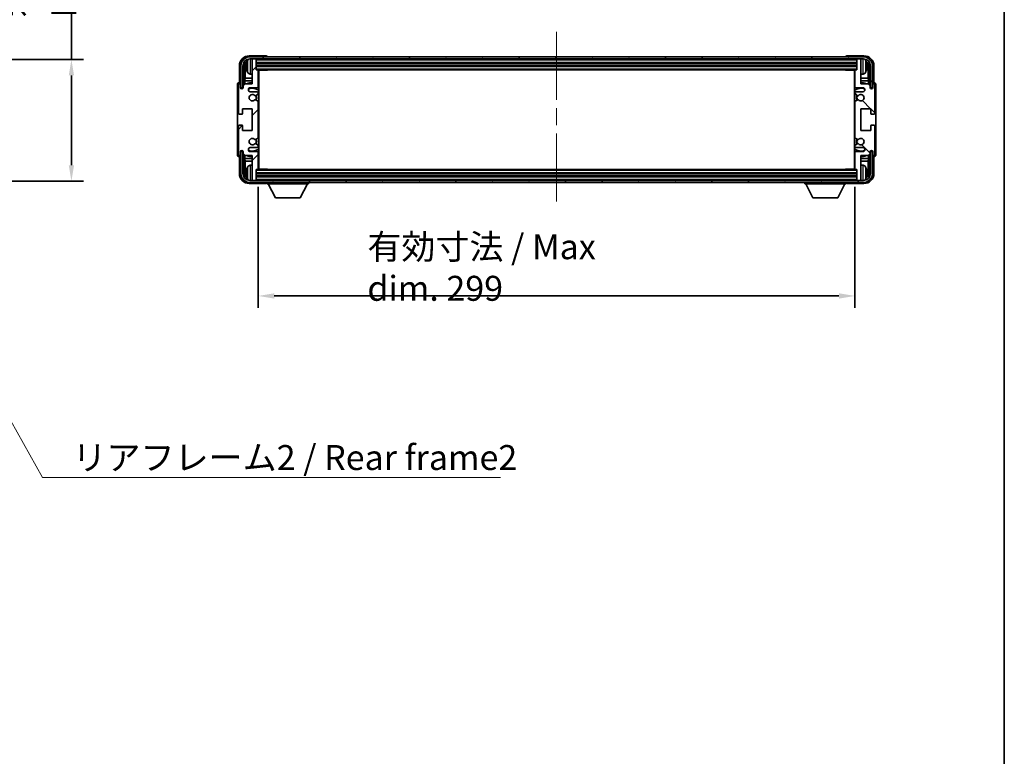
# Model space of a CAD drawing. Units: millimetres. Extents: x 87 to 10910, y 48 to 1734.
# Drawn here: x 3905 to 4398, y 844 to 1213 of the extents above; entities that cross this region are included whole.
import ezdxf

# ---------------------------------------------------------------- set-up
doc = ezdxf.new("R2010")
doc.units = ezdxf.units.MM
doc.header["$LTSCALE"] = 6
doc.linetypes.add('CHAIN', pattern=[0.3543, 0.2362, -0.0295, 0.0591, -0.0295])
doc.layers.get('Defpoints').update_dxf_attribs({"lineweight": 25})
for name, color, linetype, lineweight in [('Border (ISO)', 7, 'Continuous', 35), ('Centerline (ISO)', 131, 'Continuous', 18), ('Hatch (ISO)', 1, 'Continuous', 18), ('Symbol (ISO)', 7, 'Continuous', 18), ('Title (ISO)', 7, 'Continuous', 35), ('Title (ISO) @ 1', 7, 'Continuous', 35), ('Visible (ISO)', 7, 'Continuous', 35), ('Visible Narrow (ISO)', 7, 'Continuous', 25)]:
    doc.layers.add(name, color=color, linetype=linetype, lineweight=lineweight)
doc.styles.add('Note Text (TK)', font='txt')
doc.dimstyles.new('Default - Method 1b (TK)', dxfattribs={"dimscale": 6, "dimtxt": 2.5, "dimasz": 2.5, "dimexe": 1, "dimexo": 1.5, "dimgap": 1, "dimtad": 1, "dimtoh": 1, "dimrnd": 1e-08, "dimdsep": 46, "dimtxsty": 'Note Text (TK)', "dimcen": 0.09, "dimdle": 5, "dimclrd": 100, "dimclre": 100, "dimclrt": 7, "dimadec": 1, "dimazin": 1, "dimtfac": 1, "dimtmove": 0, "dimatfit": 3, "dimfxl": 1, "dimtolj": 1, "dimlwd": -1, "dimlwe": -1, "dimarcsym": 0})
doc.dimstyles.new('Default - Method 1b (TK)$7', dxfattribs={"dimscale": 6, "dimtxt": 2.5, "dimasz": 2.5, "dimexe": 1, "dimexo": 1.5, "dimgap": 1, "dimtad": 1, "dimtoh": 1, "dimrnd": 1e-08, "dimdsep": 46, "dimtxsty": 'Note Text (TK)', "dimcen": 0.09, "dimdle": 5, "dimclrd": 100, "dimclre": 100, "dimclrt": 7, "dimadec": 1, "dimazin": 1, "dimtfac": 1, "dimtmove": 0, "dimatfit": 3, "dimfxl": 1, "dimtolj": 1, "dimlwd": -1, "dimlwe": -1, "dimarcsym": 0})

# ---------------------------------------------------------------- blocks, each defined once
blk = doc.blocks.new('図面枠 tk図枠')
at = {"layer": 'Border (ISO)'}
blk.add_line((405.5, 289), (405.5, 8), dxfattribs=at)
blk = doc.blocks.new('*D278')
at = {"layer": 'Defpoints', "color": 0}
for p in [(3835.46, 1192.83), (3835.46, 1131.83), (3930.46, 1131.83)]:
    blk.add_point(p, dxfattribs=at)
at = {"layer": 'Title (ISO)', "color": 100}
for p, q in [((3930.46, 1192.83), (3930.46, 1398.03)), ((3844.46, 1192.83), (3936.46, 1192.83)), ((3930.46, 1139.83), (3930.46, 1184.83)), ((3844.46, 1131.83), (3936.46, 1131.83))]:
    blk.add_line(p, q, dxfattribs=at)
for points in [[(3929.13, 1184.83), (3931.8, 1184.83), (3930.46, 1192.83)], [(3929.13, 1139.83), (3931.8, 1139.83), (3930.46, 1131.83)]]:
    blk.add_solid(points, dxfattribs=at)
at = {"layer": 'Title (ISO)', "color": 7, "insert": (3916.22, 1213.83), "char_height": 8, "attachment_point": 4, "rotation": 90, "style": 'Note Text (TK)'}
blk.add_mtext('\\A1;\\fＭＳ Ｐゴシック|b0|i0;\\H12.5000;有効寸法 / Max dim. 61', dxfattribs=at)
blk = doc.blocks.new('*D275')
at = {"layer": 'Defpoints', "color": 0}
for p in [(4024.13, 1137.96), (4323.13, 1137.96), (4323.13, 1074.33)]:
    blk.add_point(p, dxfattribs=at)
at = {"layer": 'Title (ISO)', "color": 100}
for p, q in [((4024.13, 1128.96), (4024.13, 1068.33)), ((4323.13, 1128.96), (4323.13, 1068.33)), ((4032.13, 1074.33), (4315.13, 1074.33))]:
    blk.add_line(p, q, dxfattribs=at)
for points in [[(4032.13, 1075.67), (4032.13, 1073), (4024.13, 1074.33)], [(4315.13, 1075.67), (4315.13, 1073), (4323.13, 1074.33)]]:
    blk.add_solid(points, dxfattribs=at)
at = {"layer": 'Title (ISO)', "color": 7, "insert": (4078.78, 1088.57), "char_height": 8, "attachment_point": 4, "style": 'Note Text (TK)'}
blk.add_mtext('\\A1;\\fＭＳ Ｐゴシック|b0|i0;\\H12.5000;有効寸法 / Max dim. 299', dxfattribs=at)

msp = doc.modelspace()

# ---------------------------------------------------------------- hatches: boundary and pattern name
at = {"layer": 'Hatch (ISO)'}
h = msp.add_hatch(dxfattribs=at)
h.set_pattern_fill('ANSI31', color=256, scale=127, style=0)
h.set_pattern_definition([(45, (2370.5, 8), (-11.22532, 11.22532), [])])
edge = h.paths.add_edge_path()
edge.add_line((4024.1308, 1137.9576), (4024.1308, 1146.1576))
edge.add_ellipse((4023.6308, 1146.1576), major_axis=(0.5, 0), ratio=1, start_angle=0, end_angle=90)
edge.add_line((4023.6308, 1146.6576), (4020.1308, 1146.6576))
edge.add_ellipse((4020.1308, 1147.6576), major_axis=(0, -1), ratio=1, start_angle=180, end_angle=360, ccw=False)
edge.add_line((4020.1308, 1148.6576), (4023.6308, 1148.6576))
edge.add_ellipse((4023.6308, 1149.1576), major_axis=(0, -0.5), ratio=1, start_angle=0, end_angle=90)
edge.add_line((4024.1308, 1149.1576), (4024.1308, 1149.6678))
edge.add_ellipse((4023.8308, 1149.6678), major_axis=(0.3, 0), ratio=1, start_angle=0, end_angle=60)
edge.add_line((4023.9808, 1149.9276), (4022.7076, 1150.6627))
edge.add_ellipse((4022.5576, 1150.4029), major_axis=(0.15, 0.2598), ratio=1, start_angle=0, end_angle=78.671012)
edge.add_ellipse((4021.1308, 1151.6576), major_axis=(1.2015, -1.0566), ratio=1, start_angle=82.662386, end_angle=360, ccw=False)
edge.add_ellipse((4022.5575, 1152.9125), major_axis=(-0.2253, -0.1981), ratio=1, start_angle=0, end_angle=77.981127)
edge.add_line((4022.7043, 1152.6509), (4023.9777, 1153.3659))
edge.add_ellipse((4023.8308, 1153.6275), major_axis=(0.1469, -0.2616), ratio=1, start_angle=0, end_angle=60.685474)
edge.add_line((4024.1308, 1153.6275), (4024.1308, 1171.6878))
edge.add_ellipse((4023.8308, 1171.6878), major_axis=(0.3, 0), ratio=1, start_angle=0, end_angle=60.685474)
edge.add_line((4023.9777, 1171.9494), (4022.7043, 1172.6644))
edge.add_ellipse((4022.5575, 1172.4028), major_axis=(0.1469, 0.2616), ratio=1, start_angle=0, end_angle=77.981127)
edge.add_ellipse((4021.1308, 1173.6576), major_axis=(1.2014, -1.0567), ratio=1, start_angle=82.662386, end_angle=360, ccw=False)
edge.add_ellipse((4022.5576, 1174.9124), major_axis=(-0.2253, -0.1981), ratio=1, start_angle=0, end_angle=78.671012)
edge.add_line((4022.7076, 1174.6526), (4023.9808, 1175.3877))
edge.add_ellipse((4023.8308, 1175.6475), major_axis=(0.15, -0.2598), ratio=1, start_angle=0, end_angle=60)
edge.add_line((4024.1308, 1175.6475), (4024.1308, 1176.1576))
edge.add_ellipse((4023.6308, 1176.1576), major_axis=(0.5, 0), ratio=1, start_angle=0, end_angle=90)
edge.add_line((4023.6308, 1176.6576), (4020.1308, 1176.6576))
edge.add_ellipse((4020.1308, 1177.6576), major_axis=(0, -1), ratio=1, start_angle=180, end_angle=360, ccw=False)
edge.add_line((4020.1308, 1178.6576), (4023.6308, 1178.6576))
edge.add_ellipse((4023.6308, 1179.1576), major_axis=(0, -0.5), ratio=1, start_angle=0, end_angle=90)
edge.add_line((4024.1308, 1179.1576), (4024.1308, 1187.3576))
edge.add_ellipse((4023.8308, 1187.3576), major_axis=(0.3, 0), ratio=1, start_angle=0, end_angle=90)
edge.add_line((4023.8308, 1187.6576), (4023.1308, 1187.6576))
edge.add_line((4023.1308, 1187.6576), (4023.1308, 1192.8576))
edge.add_ellipse((4022.8308, 1192.8576), major_axis=(0.3, 0), ratio=1, start_angle=0, end_angle=90)
edge.add_line((4022.8308, 1193.1576), (4021.1308, 1193.1576))
edge.add_line((4021.1308, 1193.1576), (4021.1308, 1192.8576))
edge.add_line((4021.1308, 1192.8576), (4021.1308, 1180.6576))
edge.add_line((4021.1308, 1180.6576), (4017.4808, 1180.6576))
edge.add_line((4017.4808, 1180.6576), (4016.4808, 1179.6576))
edge.add_line((4016.4808, 1179.6576), (4016.4808, 1178.7576))
edge.add_ellipse((4015.8058, 1178.8373), major_axis=(0.675, -0.0797), ratio=1, start_angle=193.465843, end_angle=360, ccw=False)
edge.add_line((4015.1308, 1178.7576), (4015.1308, 1180.1576))
edge.add_ellipse((4014.6308, 1180.1576), major_axis=(0.5, 0), ratio=1, start_angle=0, end_angle=180)
edge.add_line((4014.1308, 1180.1576), (4014.1308, 1165.9076))
edge.add_ellipse((4014.6308, 1165.9076), major_axis=(-0.5, 0), ratio=1, start_angle=0, end_angle=90)
edge.add_line((4014.6308, 1165.4076), (4015.8308, 1165.4076))
edge.add_ellipse((4015.8308, 1165.7076), major_axis=(0, -0.3), ratio=1, start_angle=0, end_angle=90)
edge.add_line((4016.1308, 1165.7076), (4016.1308, 1168.1576))
edge.add_line((4016.1308, 1168.1576), (4021.1308, 1168.1576))
edge.add_line((4021.1308, 1168.1576), (4021.1308, 1157.1576))
edge.add_line((4021.1308, 1157.1576), (4016.1308, 1157.1576))
edge.add_line((4016.1308, 1157.1576), (4016.1308, 1159.6076))
edge.add_ellipse((4015.8308, 1159.6076), major_axis=(0.3, 0), ratio=1, start_angle=0, end_angle=90)
edge.add_line((4015.8308, 1159.9076), (4014.6308, 1159.9076))
edge.add_ellipse((4014.6308, 1159.4076), major_axis=(0, 0.5), ratio=1, start_angle=0, end_angle=90)
edge.add_line((4014.1308, 1159.4076), (4014.1308, 1145.1576))
edge.add_ellipse((4014.6308, 1145.1576), major_axis=(-0.5, 0), ratio=1, start_angle=0, end_angle=180)
edge.add_line((4015.1308, 1145.1576), (4015.1308, 1146.5576))
edge.add_ellipse((4015.8058, 1146.478), major_axis=(-0.675, 0.0797), ratio=1, start_angle=193.465843, end_angle=360, ccw=False)
edge.add_line((4016.4808, 1146.5576), (4016.4808, 1145.6576))
edge.add_line((4016.4808, 1145.6576), (4017.4808, 1144.6576))
edge.add_line((4017.4808, 1144.6576), (4021.1308, 1144.6576))
edge.add_line((4021.1308, 1144.6576), (4021.1308, 1132.4576))
edge.add_line((4021.1308, 1132.4576), (4021.1308, 1132.1576))
edge.add_line((4021.1308, 1132.1576), (4022.8308, 1132.1576))
edge.add_ellipse((4022.8308, 1132.4576), major_axis=(0, -0.3), ratio=1, start_angle=0, end_angle=90)
edge.add_line((4023.1308, 1132.4576), (4023.1308, 1137.6576))
edge.add_line((4023.1308, 1137.6576), (4023.8308, 1137.6576))
edge.add_ellipse((4023.8308, 1137.9576), major_axis=(0, -0.3), ratio=1, start_angle=0, end_angle=90)
h = msp.add_hatch(dxfattribs=at)
h.set_pattern_fill('ANSI31', color=256, scale=127, angle=14.999978, style=0)
h.set_pattern_definition([(60, (2370.5, 8), (-13.74815, 7.9375), [])])
edge = h.paths.add_edge_path()
edge.add_ellipse((4327.3808, 1189.6576), major_axis=(0, 3.5), ratio=1, start_angle=270, end_angle=360)
edge.add_line((4327.3808, 1193.1576), (4326.1308, 1193.1576))
edge.add_line((4326.1308, 1193.1576), (4324.4308, 1193.1576))
edge.add_line((4324.4308, 1193.1576), (4022.8308, 1193.1576))
edge.add_line((4022.8308, 1193.1576), (4021.1308, 1193.1576))
edge.add_line((4021.1308, 1193.1576), (4019.8808, 1193.1576))
edge.add_ellipse((4019.8808, 1189.6576), major_axis=(-3.5, 0), ratio=1, start_angle=270, end_angle=360)
edge.add_line((4016.3808, 1189.6576), (4016.3808, 1178.6576))
edge.add_line((4016.3808, 1178.6576), (4015.3808, 1178.6576))
edge.add_line((4015.3808, 1178.6576), (4015.3808, 1189.6576))
edge.add_ellipse((4019.8808, 1189.6576), major_axis=(0, 4.5), ratio=1, start_angle=0, end_angle=90, ccw=False)
edge.add_line((4019.8808, 1194.1576), (4327.3808, 1194.1576))
edge.add_ellipse((4327.3808, 1189.6576), major_axis=(4.5, 0), ratio=1, start_angle=0, end_angle=90, ccw=False)
edge.add_line((4331.8808, 1189.6576), (4331.8808, 1178.6576))
edge.add_line((4331.8808, 1178.6576), (4330.8808, 1178.6576))
edge.add_line((4330.8808, 1178.6576), (4330.8808, 1189.6576))
h = msp.add_hatch(dxfattribs=at)
h.set_pattern_fill('ANSI31', color=256, scale=127, angle=90.00021, style=0)
h.set_pattern_definition([(135.0002, (2370.5, 8), (-11.22528, -11.22536), [])])
edge = h.paths.add_edge_path()
edge.add_line((4323.1308, 1187.3576), (4323.1308, 1179.1576))
edge.add_ellipse((4323.6308, 1179.1576), major_axis=(-0.5, 0), ratio=1, start_angle=0, end_angle=90)
edge.add_line((4323.6308, 1178.6576), (4327.1308, 1178.6576))
edge.add_ellipse((4327.1308, 1177.6576), major_axis=(0, 1), ratio=1, start_angle=180, end_angle=360, ccw=False)
edge.add_line((4327.1308, 1176.6576), (4323.6308, 1176.6576))
edge.add_ellipse((4323.6308, 1176.1576), major_axis=(0, 0.5), ratio=1, start_angle=0, end_angle=90)
edge.add_line((4323.1308, 1176.1576), (4323.1308, 1175.6475))
edge.add_ellipse((4323.4308, 1175.6475), major_axis=(-0.3, 0), ratio=1, start_angle=0, end_angle=60)
edge.add_line((4323.2808, 1175.3877), (4324.554, 1174.6526))
edge.add_ellipse((4324.704, 1174.9124), major_axis=(-0.15, -0.2598), ratio=1, start_angle=0, end_angle=78.671012)
edge.add_ellipse((4326.1308, 1173.6576), major_axis=(-1.2015, 1.0566), ratio=1, start_angle=82.662386, end_angle=360, ccw=False)
edge.add_ellipse((4324.7041, 1172.4028), major_axis=(0.2253, 0.1981), ratio=1, start_angle=0, end_angle=77.981127)
edge.add_line((4324.5572, 1172.6644), (4323.2839, 1171.9494))
edge.add_ellipse((4323.4308, 1171.6878), major_axis=(-0.1469, 0.2616), ratio=1, start_angle=0, end_angle=60.685474)
edge.add_line((4323.1308, 1171.6878), (4323.1308, 1153.6275))
edge.add_ellipse((4323.4308, 1153.6275), major_axis=(-0.3, 0), ratio=1, start_angle=0, end_angle=60.685474)
edge.add_line((4323.2839, 1153.3659), (4324.5572, 1152.6509))
edge.add_ellipse((4324.7041, 1152.9125), major_axis=(-0.1469, -0.2616), ratio=1, start_angle=0, end_angle=77.981127)
edge.add_ellipse((4326.1308, 1151.6576), major_axis=(-1.2014, 1.0567), ratio=1, start_angle=82.662386, end_angle=360, ccw=False)
edge.add_ellipse((4324.704, 1150.4029), major_axis=(0.2253, 0.1981), ratio=1, start_angle=0, end_angle=78.671012)
edge.add_line((4324.554, 1150.6627), (4323.2808, 1149.9276))
edge.add_ellipse((4323.4308, 1149.6678), major_axis=(-0.15, 0.2598), ratio=1, start_angle=0, end_angle=60)
edge.add_line((4323.1308, 1149.6678), (4323.1308, 1149.1576))
edge.add_ellipse((4323.6308, 1149.1576), major_axis=(-0.5, 0), ratio=1, start_angle=0, end_angle=90)
edge.add_line((4323.6308, 1148.6576), (4327.1308, 1148.6576))
edge.add_ellipse((4327.1308, 1147.6576), major_axis=(0, 1), ratio=1, start_angle=180, end_angle=360, ccw=False)
edge.add_line((4327.1308, 1146.6576), (4323.6308, 1146.6576))
edge.add_ellipse((4323.6308, 1146.1576), major_axis=(0, 0.5), ratio=1, start_angle=0, end_angle=90)
edge.add_line((4323.1308, 1146.1576), (4323.1308, 1137.9576))
edge.add_ellipse((4323.4308, 1137.9576), major_axis=(-0.3, 0), ratio=1, start_angle=0, end_angle=90)
edge.add_line((4323.4308, 1137.6576), (4324.1308, 1137.6576))
edge.add_line((4324.1308, 1137.6576), (4324.1308, 1132.4576))
edge.add_ellipse((4324.4308, 1132.4576), major_axis=(-0.3, 0), ratio=1, start_angle=0, end_angle=90)
edge.add_line((4324.4308, 1132.1576), (4326.1308, 1132.1576))
edge.add_line((4326.1308, 1132.1576), (4326.1308, 1132.4576))
edge.add_line((4326.1308, 1132.4576), (4326.1308, 1144.6576))
edge.add_line((4326.1308, 1144.6576), (4329.7808, 1144.6576))
edge.add_line((4329.7808, 1144.6576), (4330.7808, 1145.6576))
edge.add_line((4330.7808, 1145.6576), (4330.7808, 1146.5576))
edge.add_ellipse((4331.4558, 1146.478), major_axis=(-0.675, 0.0797), ratio=1, start_angle=193.465843, end_angle=360, ccw=False)
edge.add_line((4332.1308, 1146.5576), (4332.1308, 1145.1576))
edge.add_ellipse((4332.6308, 1145.1576), major_axis=(-0.5, 0), ratio=1, start_angle=0, end_angle=180)
edge.add_line((4333.1308, 1145.1576), (4333.1308, 1159.4076))
edge.add_ellipse((4332.6308, 1159.4076), major_axis=(0.5, 0), ratio=1, start_angle=0, end_angle=90)
edge.add_line((4332.6308, 1159.9076), (4331.4308, 1159.9076))
edge.add_ellipse((4331.4308, 1159.6076), major_axis=(0, 0.3), ratio=1, start_angle=0, end_angle=90)
edge.add_line((4331.1308, 1159.6076), (4331.1308, 1157.1576))
edge.add_line((4331.1308, 1157.1576), (4326.1308, 1157.1576))
edge.add_line((4326.1308, 1157.1576), (4326.1308, 1168.1576))
edge.add_line((4326.1308, 1168.1576), (4331.1308, 1168.1576))
edge.add_line((4331.1308, 1168.1576), (4331.1308, 1165.7076))
edge.add_ellipse((4331.4308, 1165.7076), major_axis=(-0.3, 0), ratio=1, start_angle=0, end_angle=90)
edge.add_line((4331.4308, 1165.4076), (4332.6308, 1165.4076))
edge.add_ellipse((4332.6308, 1165.9076), major_axis=(0, -0.5), ratio=1, start_angle=0, end_angle=90)
edge.add_line((4333.1308, 1165.9076), (4333.1308, 1180.1576))
edge.add_ellipse((4332.6308, 1180.1576), major_axis=(0.5, 0), ratio=1, start_angle=0, end_angle=180)
edge.add_line((4332.1308, 1180.1576), (4332.1308, 1178.7576))
edge.add_ellipse((4331.4558, 1178.8373), major_axis=(0.675, -0.0797), ratio=1, start_angle=193.465843, end_angle=360, ccw=False)
edge.add_line((4330.7808, 1178.7576), (4330.7808, 1179.6576))
edge.add_line((4330.7808, 1179.6576), (4329.7808, 1180.6576))
edge.add_line((4329.7808, 1180.6576), (4326.1308, 1180.6576))
edge.add_line((4326.1308, 1180.6576), (4326.1308, 1192.8576))
edge.add_line((4326.1308, 1192.8576), (4326.1308, 1193.1576))
edge.add_line((4326.1308, 1193.1576), (4324.4308, 1193.1576))
edge.add_ellipse((4324.4308, 1192.8576), major_axis=(0, 0.3), ratio=1, start_angle=0, end_angle=90)
edge.add_line((4324.1308, 1192.8576), (4324.1308, 1187.6576))
edge.add_line((4324.1308, 1187.6576), (4323.4308, 1187.6576))
edge.add_ellipse((4323.4308, 1187.3576), major_axis=(0, 0.3), ratio=1, start_angle=0, end_angle=90)
h = msp.add_hatch(dxfattribs=at)
h.set_pattern_fill('ANSI31', color=256, scale=127, angle=75.000175, style=0)
h.set_pattern_definition([(120.0002, (2370.5, 8), (-13.74813, -7.93754), [])])
edge = h.paths.add_edge_path()
edge.add_ellipse((4019.8808, 1135.6576), major_axis=(0, -3.5), ratio=1, start_angle=270, end_angle=360)
edge.add_line((4019.8808, 1132.1576), (4021.1308, 1132.1576))
edge.add_line((4021.1308, 1132.1576), (4022.8308, 1132.1576))
edge.add_line((4022.8308, 1132.1576), (4324.4308, 1132.1576))
edge.add_line((4324.4308, 1132.1576), (4326.1308, 1132.1576))
edge.add_line((4326.1308, 1132.1576), (4327.3808, 1132.1576))
edge.add_ellipse((4327.3808, 1135.6576), major_axis=(3.5, 0), ratio=1, start_angle=270, end_angle=360)
edge.add_line((4330.8808, 1135.6576), (4330.8808, 1146.6576))
edge.add_line((4330.8808, 1146.6576), (4331.8808, 1146.6576))
edge.add_line((4331.8808, 1146.6576), (4331.8808, 1135.6576))
edge.add_ellipse((4327.3808, 1135.6576), major_axis=(0, -4.5), ratio=1, start_angle=0, end_angle=90, ccw=False)
edge.add_line((4327.3808, 1131.1576), (4019.8808, 1131.1576))
edge.add_ellipse((4019.8808, 1135.6576), major_axis=(-4.5, 0), ratio=1, start_angle=0, end_angle=90, ccw=False)
edge.add_line((4015.3808, 1135.6576), (4015.3808, 1146.6576))
edge.add_line((4015.3808, 1146.6576), (4016.3808, 1146.6576))
edge.add_line((4016.3808, 1146.6576), (4016.3808, 1135.6576))

# ---------------------------------------------------------------- linework, layer by layer
at = {"layer": 'Centerline (ISO)', "linetype": 'CHAIN', "ltscale": 23.990969}
msp.add_line((4173.6308, 1206.6576), (4173.6308, 1118.6576), dxfattribs=at)
at = {"layer": 'Visible (ISO)'}
for p, q in [((4028.1311, 1194.6576), (4019.6277, 1194.6576)), ((4327.6338, 1194.6576), (4319.1305, 1194.6576)), ((4014.6308, 1189.6607), (4014.6308, 1181.1576)), ((4015.3808, 1189.6576), (4015.3808, 1178.6576)), ((4016.3808, 1178.6576), (4016.3808, 1189.6576)), ((4017.1323, 1180.3092), (4017.1323, 1189.6576)), ((4017.4815, 1189.3084), (4017.4815, 1183.3789)), ((4018.4168, 1189.69), (4018.4168, 1189.1253)), ((4327.3808, 1194.1576), (4019.8808, 1194.1576)), ((4019.8808, 1193.1576), (4327.3808, 1193.1576)), ((4022.8308, 1193.1576), (4021.1308, 1193.1576)), ((4021.1308, 1193.1576), (4021.1308, 1192.8576)), ((4021.1308, 1192.8576), (4021.1308, 1180.6576)), ((4023.1308, 1192.8576), (4023.1308, 1193.1576)), ((4023.1308, 1187.6576), (4023.1308, 1192.8576)), ((4023.1308, 1191.1576), (4324.1308, 1191.1576)), ((4023.1308, 1189.6576), (4324.1308, 1189.6576)), ((4028.6308, 1194.1576), (4028.6308, 1194.1579)), ((4318.6308, 1194.1579), (4318.6308, 1194.1576)), ((4324.1308, 1193.1576), (4324.1308, 1192.8576)), ((4324.1308, 1192.8576), (4324.1308, 1187.6576)), ((4326.1308, 1193.1576), (4324.4308, 1193.1576)), ((4326.1308, 1192.8576), (4326.1308, 1193.1576)), ((4326.1308, 1180.6576), (4326.1308, 1192.8576)), ((4328.8448, 1189.1253), (4328.8448, 1189.69)), ((4329.7801, 1183.3789), (4329.7801, 1189.3084)), ((4330.1293, 1189.6576), (4330.1293, 1180.3092)), ((4330.8808, 1189.6576), (4330.8808, 1178.6576)), ((4331.8808, 1178.6576), (4331.8808, 1189.6576)), ((4332.6308, 1181.1576), (4332.6308, 1189.6607)), ((4020.0719, 1185.5003), (4021.1308, 1185.4076)), ((4023.8308, 1187.6576), (4023.1308, 1187.6576)), ((4023.8308, 1187.6576), (4323.4308, 1187.6576)), ((4024.1266, 1187.4076), (4028.7013, 1187.4076)), ((4024.1308, 1179.1576), (4024.1308, 1187.3576)), ((4024.1308, 1186.7449), (4024.3808, 1186.7449)), ((4024.2953, 1186.4916), (4024.1308, 1186.6561)), ((4024.2953, 1185.6745), (4024.1308, 1185.51)), ((4024.3808, 1185.4212), (4024.1308, 1185.4212)), ((4024.3808, 1137.9076), (4024.3808, 1187.4076)), ((4028.7013, 1187.4076), (4028.7013, 1187.6576)), ((4028.9513, 1187.6576), (4028.7013, 1187.4076)), ((4318.3102, 1187.6576), (4318.5603, 1187.4076)), ((4318.5603, 1187.6576), (4318.5603, 1187.4076)), ((4323.135, 1187.4076), (4318.5603, 1187.4076)), ((4322.8808, 1187.4076), (4322.8808, 1137.9076)), ((4322.8808, 1186.7449), (4323.1308, 1186.7449)), ((4323.1308, 1185.4212), (4322.8808, 1185.4212)), ((4322.9663, 1186.4916), (4323.1308, 1186.6561)), ((4322.9663, 1185.6745), (4323.1308, 1185.51)), ((4323.1308, 1187.3576), (4323.1308, 1179.1576)), ((4324.1308, 1187.6576), (4323.4308, 1187.6576)), ((4327.1897, 1185.5003), (4326.1308, 1185.4076)), ((4013.6308, 1180.1582), (4013.6308, 1145.157)), ((4014.1308, 1180.1576), (4014.1308, 1165.9076)), ((4014.6308, 1181.1576), (4014.6302, 1181.1576)), ((4015.1308, 1178.7576), (4015.1308, 1180.1576)), ((4017.4808, 1180.6576), (4016.4808, 1179.6576)), ((4016.4808, 1179.6576), (4016.4808, 1178.7576)), ((4017.3069, 1182.0979), (4017.4815, 1183.3789)), ((4021.1308, 1182.0979), (4017.3069, 1182.0979)), ((4017.3069, 1182.0979), (4017.3069, 1180.4838)), ((4021.1308, 1180.6576), (4017.4808, 1180.6576)), ((4021.1308, 1183.3789), (4017.4815, 1183.3789)), ((4024.3808, 1183.3789), (4024.1308, 1183.3789)), ((4024.3808, 1182.0979), (4024.1308, 1182.0979)), ((4323.1308, 1183.3789), (4322.8808, 1183.3789)), ((4323.1308, 1182.0979), (4322.8808, 1182.0979)), ((4329.7801, 1183.3789), (4326.1308, 1183.3789)), ((4329.9547, 1182.0979), (4326.1308, 1182.0979)), ((4329.7808, 1180.6576), (4326.1308, 1180.6576)), ((4329.9547, 1182.0979), (4329.7801, 1183.3789)), ((4330.7808, 1179.6576), (4329.7808, 1180.6576)), ((4329.9547, 1180.4838), (4329.9547, 1182.0979)), ((4330.7808, 1178.7576), (4330.7808, 1179.6576)), ((4332.1308, 1180.1576), (4332.1308, 1178.7576)), ((4332.6314, 1181.1576), (4332.6308, 1181.1576)), ((4333.1308, 1165.9076), (4333.1308, 1180.1576)), ((4333.6308, 1145.157), (4333.6308, 1180.1582)), ((4015.3808, 1178.6576), (4016.3808, 1178.6576)), ((4016.1323, 1178.6561), (4016.2022, 1178.5863)), ((4016.1323, 1178.2412), (4016.1323, 1178.6561)), ((4016.1323, 1178.6561), (4016.4609, 1178.6561)), ((4016.2022, 1178.5863), (4016.2022, 1178.2852)), ((4016.4374, 1178.5863), (4016.2022, 1178.5863)), ((4020.1308, 1178.6576), (4023.6308, 1178.6576)), ((4023.6308, 1176.6576), (4020.1308, 1176.6576)), ((4022.7076, 1174.6526), (4023.9808, 1175.3877)), ((4024.1308, 1175.6475), (4024.1308, 1176.1576)), ((4323.1308, 1176.1576), (4323.1308, 1175.6475)), ((4323.2808, 1175.3877), (4324.554, 1174.6526)), ((4323.6308, 1178.6576), (4327.1308, 1178.6576)), ((4327.1308, 1176.6576), (4323.6308, 1176.6576)), ((4330.8007, 1178.6561), (4331.1293, 1178.6561)), ((4331.0594, 1178.5863), (4330.8242, 1178.5863)), ((4330.8808, 1178.6576), (4331.8808, 1178.6576)), ((4331.1293, 1178.6561), (4331.0594, 1178.5863)), ((4331.0594, 1178.2852), (4331.0594, 1178.5863)), ((4331.1293, 1178.6561), (4331.1293, 1178.2412)), ((4023.9777, 1171.9494), (4022.7043, 1172.6644)), ((4024.1308, 1153.6275), (4024.1308, 1171.6878)), ((4323.1308, 1171.6878), (4323.1308, 1153.6275)), ((4324.5572, 1172.6644), (4323.2839, 1171.9494)), ((4014.6308, 1165.4076), (4015.8308, 1165.4076)), ((4016.1308, 1165.7076), (4016.1308, 1168.1576)), ((4016.1308, 1168.1576), (4021.1308, 1168.1576)), ((4021.1308, 1168.1576), (4021.1308, 1157.1576)), ((4326.1308, 1157.1576), (4326.1308, 1168.1576)), ((4326.1308, 1168.1576), (4331.1308, 1168.1576)), ((4331.1308, 1168.1576), (4331.1308, 1165.7076)), ((4331.4308, 1165.4076), (4332.6308, 1165.4076)), ((4015.8308, 1159.9076), (4014.6308, 1159.9076)), ((4332.6308, 1159.9076), (4331.4308, 1159.9076)), ((4014.1308, 1159.4076), (4014.1308, 1145.1576)), ((4016.1308, 1157.1576), (4016.1308, 1159.6076)), ((4021.1308, 1157.1576), (4016.1308, 1157.1576)), ((4331.1308, 1157.1576), (4326.1308, 1157.1576)), ((4331.1308, 1159.6076), (4331.1308, 1157.1576)), ((4333.1308, 1145.1576), (4333.1308, 1159.4076)), ((4022.7043, 1152.6509), (4023.9777, 1153.3659)), ((4023.9808, 1149.9276), (4022.7076, 1150.6627)), ((4324.554, 1150.6627), (4323.2808, 1149.9276)), ((4323.2839, 1153.3659), (4324.5572, 1152.6509)), ((4015.1308, 1145.1576), (4015.1308, 1146.5576)), ((4016.3808, 1146.6576), (4015.3808, 1146.6576)), ((4015.3808, 1146.6576), (4015.3808, 1135.6576)), ((4016.1323, 1146.6592), (4016.1323, 1147.0741)), ((4016.1323, 1146.6592), (4016.2022, 1146.729)), ((4016.4609, 1146.6592), (4016.1323, 1146.6592)), ((4016.2022, 1147.0301), (4016.2022, 1146.729)), ((4016.2022, 1146.729), (4016.4374, 1146.729)), ((4016.3808, 1135.6576), (4016.3808, 1146.6576)), ((4016.4808, 1146.5576), (4016.4808, 1145.6576)), ((4016.4808, 1145.6576), (4017.4808, 1144.6576)), ((4017.1323, 1135.6576), (4017.1323, 1145.0061)), ((4017.3069, 1144.8315), (4017.3069, 1143.2174)), ((4020.1308, 1148.6576), (4023.6308, 1148.6576)), ((4023.6308, 1146.6576), (4020.1308, 1146.6576)), ((4024.1308, 1149.1576), (4024.1308, 1149.6678)), ((4024.1308, 1137.9576), (4024.1308, 1146.1576)), ((4323.1308, 1149.6678), (4323.1308, 1149.1576)), ((4323.1308, 1146.1576), (4323.1308, 1137.9576)), ((4323.6308, 1148.6576), (4327.1308, 1148.6576)), ((4327.1308, 1146.6576), (4323.6308, 1146.6576)), ((4329.7808, 1144.6576), (4330.7808, 1145.6576)), ((4329.9547, 1143.2174), (4329.9547, 1144.8315)), ((4330.1293, 1145.0061), (4330.1293, 1135.6576)), ((4330.7808, 1145.6576), (4330.7808, 1146.5576)), ((4331.1293, 1146.6592), (4330.8007, 1146.6592)), ((4330.8242, 1146.729), (4331.0594, 1146.729)), ((4331.8808, 1146.6576), (4330.8808, 1146.6576)), ((4330.8808, 1146.6576), (4330.8808, 1135.6576)), ((4331.0594, 1146.729), (4331.0594, 1147.0301)), ((4331.1293, 1146.6592), (4331.0594, 1146.729)), ((4331.1293, 1147.0741), (4331.1293, 1146.6592)), ((4331.8808, 1135.6576), (4331.8808, 1146.6576)), ((4332.1308, 1146.5576), (4332.1308, 1145.1576)), ((4014.6302, 1144.1576), (4014.6308, 1144.1576)), ((4014.6308, 1144.1576), (4014.6308, 1135.6546)), ((4017.3069, 1143.2174), (4021.1308, 1143.2174)), ((4017.3069, 1143.2174), (4017.4815, 1141.9364)), ((4017.4808, 1144.6576), (4021.1308, 1144.6576)), ((4017.4815, 1141.9364), (4021.1308, 1141.9364)), ((4017.4815, 1141.9364), (4017.4815, 1136.0068)), ((4020.0719, 1139.815), (4021.1308, 1139.9076)), ((4021.1308, 1144.6576), (4021.1308, 1132.4576)), ((4024.1308, 1143.2174), (4024.3808, 1143.2174)), ((4024.1308, 1141.9364), (4024.3808, 1141.9364)), ((4024.1308, 1139.8941), (4024.3808, 1139.8941)), ((4322.8808, 1143.2174), (4323.1308, 1143.2174)), ((4322.8808, 1141.9364), (4323.1308, 1141.9364)), ((4322.8808, 1139.8941), (4323.1308, 1139.8941)), ((4326.1308, 1132.4576), (4326.1308, 1144.6576)), ((4326.1308, 1144.6576), (4329.7808, 1144.6576)), ((4326.1308, 1143.2174), (4329.9547, 1143.2174)), ((4326.1308, 1141.9364), (4329.7801, 1141.9364)), ((4327.1897, 1139.815), (4326.1308, 1139.9076)), ((4329.9547, 1143.2174), (4329.7801, 1141.9364)), ((4329.7801, 1136.0068), (4329.7801, 1141.9364)), ((4332.6308, 1135.6546), (4332.6308, 1144.1576)), ((4332.6308, 1144.1576), (4332.6314, 1144.1576)), ((4018.4168, 1136.19), (4018.4168, 1135.6253)), ((4023.1308, 1132.4576), (4023.1308, 1137.6576)), ((4023.1308, 1137.6576), (4023.8308, 1137.6576)), ((4324.1308, 1135.6576), (4023.1308, 1135.6576)), ((4323.4308, 1137.6576), (4023.8308, 1137.6576)), ((4024.1266, 1137.9076), (4028.7013, 1137.9076)), ((4024.2953, 1139.6408), (4024.1308, 1139.8053)), ((4024.2953, 1138.8237), (4024.1308, 1138.6592)), ((4024.3808, 1138.5704), (4024.1308, 1138.5704)), ((4028.7013, 1137.6576), (4028.7013, 1137.9076)), ((4028.9513, 1137.6576), (4028.7013, 1137.9076)), ((4318.3102, 1137.6576), (4318.5603, 1137.9076)), ((4318.5603, 1137.9076), (4318.5603, 1137.6576)), ((4323.135, 1137.9076), (4318.5603, 1137.9076)), ((4323.1308, 1138.5704), (4322.8808, 1138.5704)), ((4322.9663, 1139.6408), (4323.1308, 1139.8053)), ((4322.9663, 1138.8237), (4323.1308, 1138.6592)), ((4323.4308, 1137.6576), (4324.1308, 1137.6576)), ((4324.1308, 1137.6576), (4324.1308, 1132.4576)), ((4328.8448, 1135.6253), (4328.8448, 1136.19)), ((4019.6277, 1130.6576), (4028.1311, 1130.6576)), ((4327.3808, 1132.1576), (4019.8808, 1132.1576)), ((4019.8808, 1131.1576), (4327.3808, 1131.1576)), ((4021.1308, 1132.4576), (4021.1308, 1132.1576)), ((4021.1308, 1132.1576), (4022.8308, 1132.1576)), ((4324.1308, 1134.1576), (4023.1308, 1134.1576)), ((4023.1308, 1132.1576), (4023.1308, 1132.4576)), ((4028.6308, 1131.1576), (4028.6308, 1130.4576)), ((4028.6308, 1130.4576), (4049.2308, 1130.4576)), ((4032.6808, 1123.5576), (4029.1308, 1130.4576)), ((4045.1808, 1123.5576), (4048.7308, 1130.4576)), ((4049.2308, 1131.1576), (4049.2308, 1130.4576)), ((4298.0308, 1131.1576), (4298.0308, 1130.4576)), ((4298.0308, 1130.4576), (4318.6308, 1130.4576)), ((4302.0808, 1123.5576), (4298.5308, 1130.4576)), ((4314.5808, 1123.5576), (4318.1308, 1130.4576)), ((4318.6308, 1131.1576), (4318.6308, 1130.4576)), ((4319.1305, 1130.6576), (4327.6338, 1130.6576)), ((4324.1308, 1132.4576), (4324.1308, 1132.1576)), ((4324.4308, 1132.1576), (4326.1308, 1132.1576)), ((4326.1308, 1132.1576), (4326.1308, 1132.4576)), ((4032.6808, 1123.5576), (4045.1808, 1123.5576)), ((4302.0808, 1123.5576), (4314.5808, 1123.5576))]:
    msp.add_line(p, q, dxfattribs=at)
for centre, radius, start, end in [((4019.8808, 1189.6576), 4.5, 90, 180), ((4019.8808, 1189.6576), 3.5, 90, 180), ((4018.5414, 1191.5923), 0.1246, 159.960393, 178.185174), ((4024.5308, 1189.4076), 6.5, 151.827266, 159.960393), ((4020.2113, 1191.7211), 1.6, 118.150675, 151.827266), ((4022.8308, 1192.8576), 0.3, 0, 90), ((4324.4308, 1192.8576), 0.3, 90, 180), ((4327.3808, 1189.6576), 4.5, 0, 90), ((4327.3808, 1189.6576), 3.5, 0, 90), ((4327.0503, 1191.7211), 1.6, 28.172734, 61.849327), ((4322.7308, 1189.4076), 6.5, 20.039607, 28.172734), ((4328.7202, 1191.5923), 0.1246, 1.814826, 20.039607), ((4018.5414, 1187.223), 0.1246, 181.814826, 200.039607), ((4024.5308, 1189.4076), 6.5, 200.039607, 208.172734), ((4020.2113, 1187.0942), 1.6, 208.172734, 265), ((4023.8308, 1187.3576), 0.3, 0, 90), ((4323.4308, 1187.3576), 0.3, 90, 180), ((4327.0503, 1187.0942), 1.6, 275, 331.827266), ((4322.7308, 1189.4076), 6.5, 331.827266, 339.960393), ((4328.7202, 1187.223), 0.1246, 339.960393, 358.185174), ((4014.6308, 1180.1576), 0.5, 0, 180), ((4021.1308, 1173.6576), 7.5, 90, 111.03947), ((4021.1308, 1173.6576), 7.5, 64.320709, 66.421822), ((4326.1308, 1173.6576), 7.5, 113.578179, 115.679289), ((4326.1308, 1173.6576), 7.5, 68.96053, 90.000001), ((4332.6308, 1180.1576), 0.5, 0, 180), ((4015.8058, 1178.8373), 0.6797, 186.732922, 353.267079), ((4020.1308, 1177.6576), 1, 90, 270), ((4021.1308, 1173.6576), 4.75, 46.826445, 114.136249), ((4021.1308, 1173.6576), 1.6, 41.328988, 318.666601), ((4022.5576, 1174.9124), 0.3, 221.328988, 300), ((4021.1308, 1173.6576), 2, 327.94442, 32.098648), ((4021.1308, 1173.6576), 2.25, 328.249176, 31.865377), ((4023.6308, 1179.1576), 0.5, 270, 0), ((4023.6308, 1176.1576), 0.5, 0, 90), ((4023.8308, 1175.6475), 0.3, 300, 0), ((4326.1308, 1173.6576), 4.75, 65.863751, 133.173551), ((4323.6308, 1179.1576), 0.5, 180, 270), ((4323.6308, 1176.1576), 0.5, 90, 180), ((4323.4308, 1175.6475), 0.3, 180, 240), ((4326.1308, 1173.6576), 2.25, 148.134623, 211.750824), ((4326.1308, 1173.6576), 2, 147.901352, 212.055581), ((4324.704, 1174.9124), 0.3, 240, 318.671012), ((4326.1308, 1173.6576), 1.6, 221.333399, 138.671013), ((4327.1308, 1177.6576), 1, 270, 90), ((4331.4558, 1178.8373), 0.6797, 186.732921, 353.267079), ((4022.5575, 1172.4028), 0.3, 60.685474, 138.666601), ((4023.8308, 1171.6878), 0.3, 0, 60.685474), ((4323.4308, 1171.6878), 0.3, 119.314526, 180), ((4324.7041, 1172.4028), 0.3, 41.333399, 119.314526), ((4014.6308, 1165.9076), 0.5, 180, 270), ((4015.8308, 1165.7076), 0.3, 270, 0), ((4331.4308, 1165.7076), 0.3, 180, 270), ((4332.6308, 1165.9076), 0.5, 270, 0), ((4014.6308, 1159.4076), 0.5, 90, 180), ((4015.8308, 1159.6076), 0.3, 0, 90), ((4331.4308, 1159.6076), 0.3, 90, 180), ((4332.6308, 1159.4076), 0.5, 0, 90), ((4021.1308, 1151.6576), 1.6, 41.333399, 318.671013), ((4022.5575, 1152.9125), 0.3, 221.333399, 299.314526), ((4022.5576, 1150.4029), 0.3, 60, 138.671012), ((4021.1308, 1151.6576), 2, 327.901352, 32.055581), ((4021.1308, 1151.6576), 2.25, 328.134623, 31.750824), ((4023.8308, 1153.6275), 0.3, 299.314526, 0), ((4023.8308, 1149.6678), 0.3, 0, 60), ((4323.4308, 1153.6275), 0.3, 180, 240.685474), ((4323.4308, 1149.6678), 0.3, 120, 180), ((4326.1308, 1151.6576), 2.25, 148.249176, 211.865377), ((4326.1308, 1151.6576), 2, 147.94442, 212.098648), ((4324.704, 1150.4029), 0.3, 41.328988, 120), ((4324.7041, 1152.9125), 0.3, 240.685474, 318.666601), ((4326.1308, 1151.6576), 1.6, 221.328988, 138.666601), ((4014.6308, 1145.1576), 0.5, 180, 0), ((4015.8058, 1146.478), 0.6797, 6.732921, 173.267079), ((4020.1308, 1147.6576), 1, 90, 270), ((4021.1308, 1151.6576), 4.75, 245.863751, 313.173556), ((4023.6308, 1149.1576), 0.5, 270, 0), ((4023.6308, 1146.1576), 0.5, 0, 90), ((4021.1308, 1151.6576), 7.5, 293.578179, 295.679291), ((4326.1308, 1151.6576), 4.75, 226.826449, 294.136249), ((4326.1308, 1151.6576), 7.5, 244.320711, 246.421822), ((4323.6308, 1149.1576), 0.5, 180, 270), ((4323.6308, 1146.1576), 0.5, 90, 180), ((4327.1308, 1147.6576), 1, 270, 90), ((4331.4558, 1146.478), 0.6797, 6.732922, 173.267079), ((4332.6308, 1145.1576), 0.5, 180, 0), ((4021.1308, 1151.6576), 7.5, 248.96053, 270.000001), ((4326.1308, 1151.6576), 7.5, 270, 291.03947), ((4019.8808, 1135.6576), 4.5, 180, 270), ((4019.8808, 1135.6576), 3.5, 180, 270), ((4018.5414, 1138.0923), 0.1246, 159.960393, 178.185174), ((4024.5308, 1135.9076), 6.5, 151.827266, 159.960393), ((4020.2113, 1138.2211), 1.6, 95, 151.827266), ((4023.8308, 1137.9576), 0.3, 270, 0), ((4323.4308, 1137.9576), 0.3, 180, 270), ((4327.0503, 1138.2211), 1.6, 28.172734, 85), ((4327.3808, 1135.6576), 4.5, 270, 0), ((4327.3808, 1135.6576), 3.5, 270, 0), ((4322.7308, 1135.9076), 6.5, 20.039607, 28.172734), ((4328.7202, 1138.0923), 0.1246, 1.814826, 20.039607), ((4018.5414, 1133.723), 0.1246, 181.814826, 200.039607), ((4024.5308, 1135.9076), 6.5, 200.039607, 208.172734), ((4020.2113, 1133.5942), 1.6, 208.172734, 241.849392), ((4022.8308, 1132.4576), 0.3, 270, 0), ((4324.4308, 1132.4576), 0.3, 180, 270), ((4327.0503, 1133.5942), 1.6, 298.150674, 331.827266), ((4322.7308, 1135.9076), 6.5, 331.827266, 339.960393), ((4328.7202, 1133.723), 0.1246, 339.960393, 358.185174)]:
    msp.add_arc(centre, radius, start, end, dxfattribs=at)
for centre, major_axis, ratio, start_param, end_param in [((4019.6338, 1189.6546), (-3.5398, 3.5398), 0.99878277, 5.49839613, 7.06797448), ((4028.1305, 1194.1573), (0.354, 0.354), 0.99878277, 5.49839613, 7.06797448), ((4319.1311, 1194.1573), (-0.354, 0.354), 0.99878277, 5.49839613, 7.06797448), ((4327.6277, 1189.6546), (3.5398, 3.5398), 0.99878277, 5.49839613, 7.06797448), ((4019.6338, 1189.6546), (-1.7699, 1.7699), 0.99878277, 5.955351, 7.06797448), ((4019.983, 1189.3054), (-1.7699, 1.7699), 0.99878277, 6.25050164, 7.06797448), ((4024.5186, 1189.4005), (-3.2829, 5.6083), 0.99488747, 0.69485901, 0.93384331), ((4024.5186, 1189.268), (-6.4737, 0.5671), 0.05101764, 0.10959827, 0.34858257), ((4327.6277, 1189.6546), (1.7699, 1.7699), 0.99878277, 5.49839613, 6.61101965), ((4322.743, 1189.4005), (-3.2829, -5.6083), 0.99488747, 2.20774935, 2.44673364), ((4322.743, 1189.268), (6.4737, 0.5671), 0.05101764, 5.93460274, 6.17358703), ((4327.2785, 1189.3054), (1.7699, 1.7699), 0.99878277, 5.49839613, 6.31586902), ((4024.5186, 1189.5473), (-6.4737, -0.5671), 0.05101764, 5.93460274, 6.17358703), ((4024.5186, 1189.4148), (3.2829, 5.6083), 0.99488747, 2.20774935, 2.44673364), ((4024.7952, 1186.4918), (-0.5, 0), 0.01745506, 0.01745329, 0.59373533), ((4024.7952, 1185.6743), (0.5, 0), 0.01745506, 2.54785733, 3.12413936), ((4322.4664, 1186.4918), (-0.5, 0), 0.01745506, 2.54785829, 3.12413936), ((4322.4664, 1185.6743), (0.5, 0), 0.01745506, 0.01745329, 0.59373436), ((4322.743, 1189.5473), (6.4737, -0.5671), 0.05101764, 0.10959827, 0.34858257), ((4322.743, 1189.4148), (3.2829, -5.6083), 0.99488747, 0.69485901, 0.93384331), ((4014.6314, 1180.157), (-0.708, 0.708), 0.99878277, 5.49839613, 7.06797448), ((4332.6302, 1180.157), (0.708, 0.708), 0.99878277, 5.49839613, 7.06797448), ((4014.6314, 1145.1582), (-0.708, -0.708), 0.99878277, 5.49839613, 7.06797448), ((4332.6302, 1145.1582), (0.708, -0.708), 0.99878277, 5.49839613, 7.06797448), ((4019.6338, 1135.6607), (-3.5398, -3.5398), 0.99878277, 5.49839613, 7.06797448), ((4019.6338, 1135.6607), (-1.7699, -1.7699), 0.99878277, 5.49839613, 6.61101965), ((4019.983, 1136.0099), (-1.7699, -1.7699), 0.99878277, 5.49839613, 6.31586902), ((4024.5186, 1135.9005), (-3.2829, 5.6083), 0.99488747, 0.69485901, 0.93384331), ((4024.5186, 1135.768), (-6.4737, 0.5671), 0.05101764, 0.10959827, 0.34858257), ((4024.5186, 1136.0473), (-6.4737, -0.5671), 0.05101764, 5.93460274, 6.17358703), ((4024.5186, 1135.9148), (3.2829, 5.6083), 0.99488747, 2.20774935, 2.44673364), ((4024.7952, 1139.641), (-0.5, 0), 0.01745506, 0.01745329, 0.59373532), ((4024.7952, 1138.8235), (0.5, 0), 0.01745506, 2.54785733, 3.12413936), ((4322.4664, 1139.641), (-0.5, 0), 0.01745506, 2.54785829, 3.12413936), ((4322.4664, 1138.8235), (0.5, 0), 0.01745506, 0.01745329, 0.59373437), ((4327.6277, 1135.6607), (3.5398, -3.5398), 0.99878277, 5.49839613, 7.06797448), ((4327.6277, 1135.6607), (1.7699, -1.7699), 0.99878277, 5.955351, 7.06797448), ((4322.743, 1135.9005), (-3.2829, -5.6083), 0.99488747, 2.20774935, 2.44673364), ((4322.743, 1135.768), (6.4737, 0.5671), 0.05101764, 5.93460274, 6.17358703), ((4322.743, 1136.0473), (6.4737, -0.5671), 0.05101764, 0.10959827, 0.34858257), ((4322.743, 1135.9148), (3.2829, -5.6083), 0.99488747, 0.69485901, 0.93384331), ((4327.2785, 1136.0099), (1.7699, -1.7699), 0.99878277, 6.25050164, 7.06797448), ((4028.1305, 1131.1579), (0.354, -0.354), 0.99878277, 5.49839613, 7.06797448), ((4319.1311, 1131.1579), (-0.354, -0.354), 0.99878277, 5.49839613, 7.06797448)]:
    msp.add_ellipse(centre, major_axis=major_axis, ratio=ratio, start_param=start_param, end_param=end_param, dxfattribs=at)
for points, knots in [([(4018.0805, 1189.7956), (4018.0762, 1189.7981), (4018.0725, 1189.8089), (4018.0679, 1189.8472), (4018.0669, 1189.8746), (4018.0676, 1189.9365), (4018.0692, 1189.975), (4018.0744, 1190.0471), (4018.0773, 1190.0791), (4018.0805, 1190.1104)], [0, 0, 0, 0, 0.0124997785, 0.0124997785, 0.0249995571, 0.0249995571, 0.0375236714, 0.0375236714, 0.0466766062, 0.0466766062, 0.0466766062, 0.0466766062]), ([(4329.181, 1190.1104), (4329.1854, 1190.069), (4329.1891, 1190.0252), (4329.1937, 1189.9455), (4329.1947, 1189.9096), (4329.194, 1189.8536), (4329.1923, 1189.8299), (4329.1872, 1189.8039), (4329.1843, 1189.7975), (4329.181, 1189.7956)], [0, 0, 0, 0, 0.0125039067, 0.0125039067, 0.0250078135, 0.0250078135, 0.0375277995, 0.0375277995, 0.0466766392, 0.0466766392, 0.0466766392, 0.0466766392]), ([(4018.0805, 1188.7049), (4018.0762, 1188.7463), (4018.0725, 1188.7901), (4018.0679, 1188.8698), (4018.0669, 1188.9057), (4018.0676, 1188.9617), (4018.0692, 1188.9854), (4018.0744, 1189.0113), (4018.0773, 1189.0178), (4018.0805, 1189.0197)], [0, 0, 0, 0, 0.0125039067, 0.0125039067, 0.0250078135, 0.0250078135, 0.0375277995, 0.0375277995, 0.0466766392, 0.0466766392, 0.0466766392, 0.0466766392]), ([(4329.181, 1189.0197), (4329.1854, 1189.0172), (4329.1891, 1189.0064), (4329.1937, 1188.9681), (4329.1947, 1188.9407), (4329.194, 1188.8788), (4329.1923, 1188.8402), (4329.1872, 1188.7682), (4329.1843, 1188.7362), (4329.181, 1188.7049)], [0, 0, 0, 0, 0.0124997785, 0.0124997785, 0.0249995571, 0.0249995571, 0.0375236714, 0.0375236714, 0.0466766062, 0.0466766062, 0.0466766062, 0.0466766062]), ([(4018.0805, 1136.2956), (4018.0762, 1136.2981), (4018.0725, 1136.3089), (4018.0679, 1136.3472), (4018.0669, 1136.3746), (4018.0676, 1136.4365), (4018.0692, 1136.475), (4018.0744, 1136.5471), (4018.0773, 1136.5791), (4018.0805, 1136.6104)], [0, 0, 0, 0, 0.0124997785, 0.0124997785, 0.0249995571, 0.0249995571, 0.0375236714, 0.0375236714, 0.0466766062, 0.0466766062, 0.0466766062, 0.0466766062]), ([(4018.0805, 1135.2049), (4018.0762, 1135.2463), (4018.0725, 1135.2901), (4018.0679, 1135.3698), (4018.0669, 1135.4057), (4018.0676, 1135.4617), (4018.0692, 1135.4854), (4018.0744, 1135.5113), (4018.0773, 1135.5178), (4018.0805, 1135.5197)], [0, 0, 0, 0, 0.0125039067, 0.0125039067, 0.0250078135, 0.0250078135, 0.0375277995, 0.0375277995, 0.0466766392, 0.0466766392, 0.0466766392, 0.0466766392]), ([(4329.181, 1136.6104), (4329.1854, 1136.569), (4329.1891, 1136.5252), (4329.1937, 1136.4455), (4329.1947, 1136.4096), (4329.194, 1136.3536), (4329.1923, 1136.3299), (4329.1872, 1136.3039), (4329.1843, 1136.2975), (4329.181, 1136.2956)], [0, 0, 0, 0, 0.0125039067, 0.0125039067, 0.0250078135, 0.0250078135, 0.0375277995, 0.0375277995, 0.0466766392, 0.0466766392, 0.0466766392, 0.0466766392]), ([(4329.181, 1135.5197), (4329.1854, 1135.5172), (4329.1891, 1135.5064), (4329.1937, 1135.4681), (4329.1947, 1135.4407), (4329.194, 1135.3788), (4329.1923, 1135.3402), (4329.1872, 1135.2682), (4329.1843, 1135.2362), (4329.181, 1135.2049)], [0, 0, 0, 0, 0.0124997785, 0.0124997785, 0.0249995571, 0.0249995571, 0.0375236714, 0.0375236714, 0.0466766062, 0.0466766062, 0.0466766062, 0.0466766062])]:
    msp.add_open_spline(points, degree=3, knots=knots, dxfattribs=at)
at = {"layer": 'Visible Narrow (ISO)'}
for p, q in [((4017.4815, 1189.3084), (4017.1323, 1189.6576)), ((4018.4243, 1191.635), (4018.4243, 1191.6173)), ((4018.4243, 1189.6882), (4018.4243, 1189.1271)), ((4018.8009, 1186.3388), (4018.8009, 1192.4765)), ((4020.0719, 1193.1576), (4020.0719, 1185.5003)), ((4023.1308, 1192.6576), (4324.1308, 1192.6576)), ((4023.1308, 1191.4576), (4324.1308, 1191.4576)), ((4023.1308, 1190.8576), (4324.1308, 1190.8576)), ((4023.1308, 1189.9576), (4324.1308, 1189.9576)), ((4023.1308, 1189.3576), (4324.1308, 1189.3576)), ((4327.1897, 1185.5003), (4327.1897, 1193.1576)), ((4328.4607, 1192.4765), (4328.4607, 1186.3388)), ((4328.8373, 1191.6173), (4328.8373, 1191.635)), ((4328.8373, 1189.1271), (4328.8373, 1189.6882)), ((4330.1293, 1189.6576), (4329.7801, 1189.3084)), ((4018.4243, 1187.198), (4018.4243, 1187.1803)), ((4023.1308, 1188.1576), (4324.1308, 1188.1576)), ((4024.2953, 1186.4916), (4024.2953, 1185.6745)), ((4322.9663, 1185.6745), (4322.9663, 1186.4916)), ((4328.8373, 1187.1803), (4328.8373, 1187.198)), ((4017.1323, 1135.6576), (4017.4815, 1136.0068)), ((4018.4243, 1138.135), (4018.4243, 1138.1173)), ((4018.4243, 1136.1882), (4018.4243, 1135.6271)), ((4018.8009, 1132.8388), (4018.8009, 1138.9765)), ((4020.0719, 1139.815), (4020.0719, 1132.1576)), ((4324.1308, 1137.1576), (4023.1308, 1137.1576)), ((4324.1308, 1135.9576), (4023.1308, 1135.9576)), ((4324.1308, 1135.3576), (4023.1308, 1135.3576)), ((4024.2953, 1139.6408), (4024.2953, 1138.8237)), ((4322.9663, 1138.8237), (4322.9663, 1139.6408)), ((4327.1897, 1132.1576), (4327.1897, 1139.815)), ((4328.4607, 1138.9765), (4328.4607, 1132.8388)), ((4328.8373, 1138.1173), (4328.8373, 1138.135)), ((4328.8373, 1135.6271), (4328.8373, 1136.1882)), ((4329.7801, 1136.0068), (4330.1293, 1135.6576)), ((4018.4243, 1133.698), (4018.4243, 1133.6803)), ((4324.1308, 1134.4576), (4023.1308, 1134.4576)), ((4324.1308, 1133.8576), (4023.1308, 1133.8576)), ((4324.1308, 1132.6576), (4023.1308, 1132.6576)), ((4328.8373, 1133.6803), (4328.8373, 1133.698))]:
    msp.add_line(p, q, dxfattribs=at)

# ---------------------------------------------------------------- block references
at = {"xscale": 5, "yscale": 5, "zscale": 5}
msp.add_blockref('図面枠 tk図枠', (2370.5, 8), dxfattribs=at)

# ---------------------------------------------------------------- texts
at = {"layer": 'Symbol (ISO)', "color": 7, "insert": (3931.0126, 999.6114), "char_height": 12.5, "width": 223.903513, "attachment_point": 1, "line_spacing_factor": 1.5, "style": 'Note Text (TK)'}
msp.add_mtext('{\\fＭＳ Ｐゴシック|b0|i0;リアフレーム2 / Rear frame2}', dxfattribs=at)

# ---------------------------------------------------------------- dimensions: what is measured, and where the dimension line sits
at = {"layer": 'Title (ISO) @ 1', "color": 100}
for base, p1, p2, angle, override, picture, middle in [((3930.4622, 1131.8339), (3835.4622, 1192.8339), (3835.4622, 1131.8339), 270, {"dimscale": 1, "dimtxt": 8, "dimasz": 8, "dimexe": 6, "dimexo": 9, "dimgap": 6, "dimtoh": 0, "dimdec": 2, "dimcen": 0.54, "dimtol": 0, "dimlim": 0, "dimtp": 0, "dimtm": 0, "dimtdec": 2, "dimtix": 0, "dimtofl": 0, "dimtmove": 0, "dimatfit": 2}, '*D278', (3930.4622, 1302.9319)), ((4323.1308, 1074.3339), (4024.1308, 1137.9576), (4323.1308, 1137.9576), 180, {"dimscale": 1, "dimtxt": 8, "dimasz": 8, "dimexe": 6, "dimexo": 9, "dimgap": 6, "dimtoh": 0, "dimdec": 2, "dimcen": 0.54, "dimtol": 0, "dimlim": 0, "dimtp": 0, "dimtm": 0, "dimtdec": 2, "dimtix": 0, "dimtofl": 0, "dimtmove": 0, "dimatfit": 1}, '*D275', (4173.6308, 1074.3339))]:
    dim = msp.add_linear_dim(base=base, p1=p1, p2=p2, angle=angle, text='\\fＭＳ Ｐゴシック|b0|i0;\\H12.5000;有効寸法 / Max dim. <>', dimstyle='Default - Method 1b (TK)', override=override, dxfattribs=at)
    dim.commit()
    dim.dimension.update_dxf_attribs({"geometry": picture, "text_midpoint": middle, "dimtype": 128})

# ---------------------------------------------------------------- leaders
at = {"layer": 'Symbol (ISO)', "color": 100, "annotation_type": 0, "has_hookline": 1, "hookline_direction": 0, "text_width": 214.5597}
msp.add_leader([(3831.8305, 1133.0824), (3916.0126, 983.3933), (3931.0126, 983.3933)], dimstyle='Default - Method 1b (TK)$7', override={"dimgap": 0, "dimtad": 1}, dxfattribs=at)

doc.saveas('drawing.dxf')
